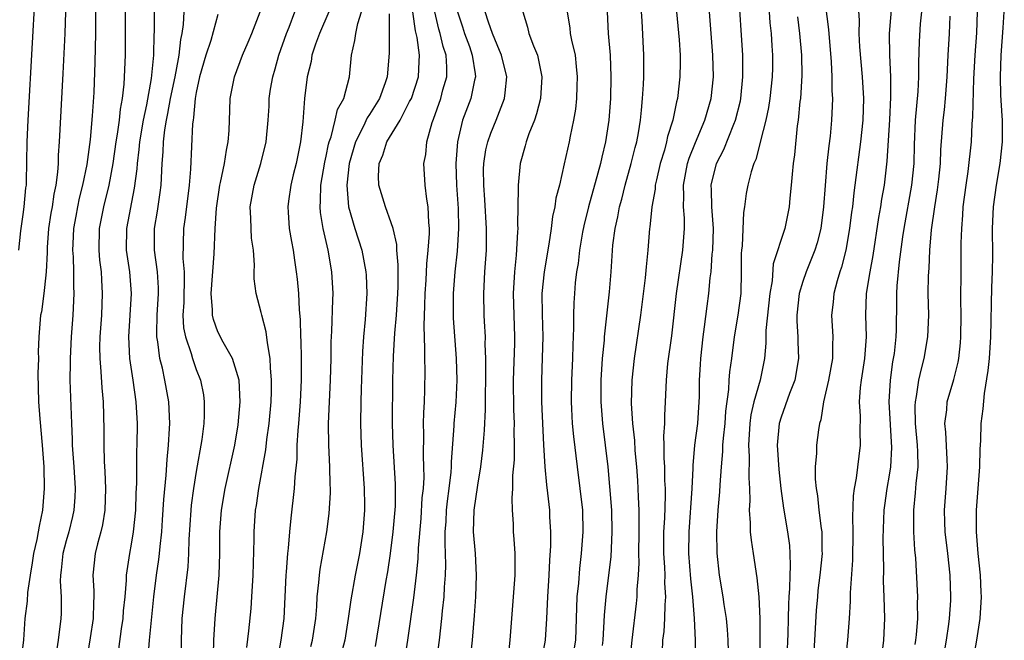
# Model space of a CAD drawing. Units: inches. Extents: x 2544000 to 2547000, y 1536740 to 1539000.
# Drawn here: x 2544805 to 2544896, y 1537577 to 1537634 of the extents above; entities that cross this region are included whole.
import ezdxf

# ---------------------------------------------------------------- set-up
doc = ezdxf.new("R2010")
doc.units = ezdxf.units.IN
doc.header["$MEASUREMENT"] = 0
doc.layers.add('LD25441536_2ft', color=9, linetype='Continuous')

msp = doc.modelspace()

# ---------------------------------------------------------------- linework, layer by layer
at = {"layer": 'LD25441536_2ft'}
for points, elevation in [([(2544808.991, 1537637), (2544808.868, 1537633), (2544808.699, 1537629.301), (2544808.344, 1537623), (2544808.253, 1537621.747), (2544808.239, 1537621), (2544808.196, 1537620.196), (2544808.03, 1537619), (2544807.838, 1537618.162), (2544807.687, 1537617), (2544807.581, 1537616.419), (2544807.375, 1537615), (2544807.242, 1537613.241), (2544807.233, 1537612.767), (2544807.141, 1537611), (2544807, 1537609.541), (2544806.93, 1537609), (2544806.703, 1537607.297), (2544806.622, 1537607), (2544806.606, 1537606.606), (2544806.479, 1537605), (2544806.394, 1537603.605), (2544806.429, 1537603), (2544806.378, 1537601.622), (2544806.446, 1537599), (2544806.552, 1537597.448), (2544806.779, 1537595), (2544806.918, 1537593), (2544806.957, 1537591), (2544806.809, 1537589), (2544806.484, 1537587.516), (2544806.414, 1537587), (2544806.286, 1537586.286), (2544805.977, 1537585), (2544805.86, 1537584.14), (2544805.657, 1537583), (2544805.421, 1537581.421), (2544805.382, 1537580.619), (2544805.19, 1537579), (2544805.057, 1537577.057), (2544804.808, 1537575)], 8826), ([(2544867.117, 1537574.883), (2544867.085, 1537577), (2544867.003, 1537579), (2544866.843, 1537581), (2544866.656, 1537582.656), (2544866.483, 1537585), (2544866.503, 1537587), (2544866.79, 1537591), (2544866.871, 1537592.871), (2544866.87, 1537593.13), (2544867.041, 1537595), (2544867.296, 1537597), (2544867.434, 1537599), (2544867.453, 1537599.453), (2544867.463, 1537601), (2544867.54, 1537602.46), (2544867.582, 1537603), (2544867.802, 1537605), (2544867.933, 1537605.933), (2544868.156, 1537607.844), (2544868.323, 1537609), (2544868.456, 1537610.456), (2544868.533, 1537611), (2544868.642, 1537612.642), (2544868.688, 1537613), (2544868.737, 1537615), (2544868.585, 1537617), (2544868.567, 1537618.567), (2544868.547, 1537619), (2544869.031, 1537621), (2544869.708, 1537622.292), (2544870.625, 1537624.625), (2544870.789, 1537625), (2544871.231, 1537626.769), (2544871.276, 1537627), (2544871.473, 1537629), (2544871.459, 1537631), (2544871.052, 1537637.052)], 8868), ([(2544878.903, 1537637), (2544879.362, 1537633.363), (2544879.613, 1537630.387), (2544879.687, 1537629), (2544879.69, 1537627.69), (2544879.73, 1537627), (2544879.709, 1537626.291), (2544879.642, 1537625), (2544879.507, 1537623.507), (2544879.39, 1537622.61), (2544879.229, 1537621), (2544879.049, 1537618.951), (2544878.907, 1537617), (2544878.657, 1537615), (2544878.326, 1537613.674), (2544878.12, 1537613), (2544877.312, 1537611), (2544877, 1537610.09), (2544876.671, 1537609), (2544876.444, 1537607), (2544876.442, 1537606.442), (2544876.525, 1537605), (2544876.528, 1537604.528), (2544876.6, 1537603), (2544876.254, 1537601), (2544875.779, 1537599.78), (2544875, 1537597.601), (2544874.812, 1537597), (2544874.624, 1537595), (2544874.773, 1537592.773), (2544874.961, 1537591), (2544875.2, 1537589.2), (2544875.592, 1537587), (2544875.757, 1537585.757), (2544875.807, 1537585), (2544875.844, 1537583.844), (2544875.787, 1537583), (2544875.777, 1537581.777), (2544875.707, 1537581), (2544875.669, 1537580.331), (2544875.653, 1537579), (2544875.607, 1537577.607), (2544875.512, 1537575.512)], 8874), ([(2544880.945, 1537575), (2544881.149, 1537577), (2544881.296, 1537579), (2544881.39, 1537580.61), (2544881.386, 1537581.387), (2544881.601, 1537584.399), (2544881.659, 1537587), (2544881.627, 1537588.373), (2544881.673, 1537590.327), (2544881.761, 1537591), (2544881.951, 1537591.951), (2544882.332, 1537595), (2544882.278, 1537596.278), (2544882.311, 1537597.689), (2544882.228, 1537599), (2544882.317, 1537600.316), (2544882.404, 1537601), (2544882.728, 1537603), (2544882.889, 1537605), (2544882.824, 1537607), (2544882.891, 1537609), (2544883.207, 1537611), (2544883.485, 1537612.515), (2544884.002, 1537615.998), (2544884.186, 1537617), (2544884.284, 1537617.716), (2544884.525, 1537619), (2544884.794, 1537621.206), (2544885.018, 1537625.018), (2544885.123, 1537627.122), (2544885.118, 1537629), (2544885.021, 1537630.979), (2544884.998, 1537633), (2544885.339, 1537637)], 8878), ([(2544806.064, 1537635.936), (2544805.863, 1537632.137), (2544805.444, 1537625), (2544805.352, 1537623), (2544805.307, 1537619.307), (2544805.29, 1537619), (2544805.251, 1537618.749), (2544805.089, 1537617), (2544805, 1537616.279), (2544804.78, 1537614.78), (2544804.579, 1537613)], 8824), ([(2544882.073, 1537635.927), (2544882.202, 1537634.202), (2544882.181, 1537633), (2544882.243, 1537631.757), (2544882.477, 1537629), (2544882.585, 1537627), (2544882.524, 1537625), (2544882.315, 1537623), (2544881.804, 1537619), (2544881.702, 1537618.298), (2544881.572, 1537617), (2544881.497, 1537616.503), (2544881.322, 1537615), (2544880.978, 1537613), (2544880.577, 1537611.423), (2544880.424, 1537611), (2544880.157, 1537610.157), (2544879.849, 1537609), (2544879.793, 1537608.207), (2544879.651, 1537607), (2544879.783, 1537605), (2544879.739, 1537604.261), (2544879.741, 1537603), (2544879.38, 1537601), (2544878.915, 1537599), (2544878.648, 1537597.352), (2544878.525, 1537597), (2544878.432, 1537596.432), (2544878.261, 1537595), (2544878.254, 1537594.254), (2544878.146, 1537593), (2544878.143, 1537591.857), (2544878.219, 1537591), (2544878.341, 1537590.341), (2544878.483, 1537589), (2544878.694, 1537587.306), (2544878.749, 1537587), (2544878.755, 1537585.245), (2544878.77, 1537585), (2544878.567, 1537583), (2544878.396, 1537581.604), (2544878.338, 1537581), (2544878.241, 1537579.759), (2544878.088, 1537577), (2544877.947, 1537575)], 8876), ([(2544811.715, 1537635), (2544811.697, 1537633), (2544811.645, 1537630.355), (2544811.535, 1537627.534), (2544811.4, 1537625.4), (2544811.197, 1537623.198), (2544810.898, 1537620.898), (2544810.51, 1537619), (2544810.197, 1537617.803), (2544810.03, 1537617), (2544809.871, 1537616.129), (2544809.67, 1537615), (2544809.593, 1537613.593), (2544809.579, 1537613), (2544809.624, 1537612.376), (2544809.654, 1537611), (2544809.654, 1537609.654), (2544809.685, 1537609), (2544809.604, 1537607), (2544809.465, 1537605), (2544809.351, 1537603), (2544809.366, 1537602.634), (2544809.342, 1537601), (2544809.477, 1537597), (2544809.553, 1537595.553), (2544809.561, 1537595), (2544809.705, 1537593), (2544809.816, 1537591), (2544809.785, 1537590.215), (2544809.71, 1537589), (2544809.584, 1537588.416), (2544809.24, 1537587), (2544809, 1537586.188), (2544808.678, 1537585), (2544808.53, 1537583.471), (2544808.466, 1537583), (2544808.447, 1537582.447), (2544808.54, 1537581), (2544808.532, 1537579.468), (2544808.505, 1537579), (2544808.257, 1537577), (2544807.95, 1537575)], 8828), ([(2544814.437, 1537635), (2544814.425, 1537631), (2544814.317, 1537628.317), (2544814.171, 1537627), (2544813.983, 1537626.017), (2544813.886, 1537625), (2544813.713, 1537623.713), (2544813.585, 1537623), (2544813.298, 1537621), (2544812.92, 1537619), (2544812.426, 1537617), (2544812.049, 1537615), (2544812.015, 1537613), (2544812.084, 1537612.084), (2544812.209, 1537611), (2544812.244, 1537610.244), (2544812.33, 1537609), (2544812.244, 1537607), (2544812.106, 1537605), (2544812.074, 1537604.074), (2544812.086, 1537603), (2544812.206, 1537601.794), (2544812.283, 1537600.283), (2544812.411, 1537599), (2544812.459, 1537596.459), (2544812.456, 1537595), (2544812.502, 1537593.498), (2544812.56, 1537592.56), (2544812.624, 1537591), (2544812.573, 1537589), (2544812.357, 1537587.643), (2544812.207, 1537587), (2544811.888, 1537585.888), (2544811.67, 1537585), (2544811.458, 1537583), (2544811.557, 1537581.557), (2544811.55, 1537581), (2544811.511, 1537580.489), (2544811.481, 1537579), (2544811.218, 1537577.218), (2544810.545, 1537573)], 8830), ([(2544817.13, 1537635), (2544817.116, 1537633.116), (2544817.1, 1537632.9), (2544817.06, 1537631), (2544816.84, 1537628.84), (2544816.398, 1537626.398), (2544816.094, 1537625), (2544815.755, 1537623), (2544815.707, 1537622.293), (2544815.539, 1537621), (2544815.514, 1537620.486), (2544815.284, 1537618.717), (2544814.56, 1537615), (2544814.544, 1537613), (2544814.829, 1537611), (2544814.99, 1537609), (2544814.735, 1537605), (2544814.84, 1537603), (2544815.144, 1537601), (2544815.427, 1537599), (2544815.531, 1537597), (2544815.515, 1537595), (2544815.492, 1537594.509), (2544815.486, 1537591.486), (2544815.435, 1537590.565), (2544815.388, 1537589), (2544815.186, 1537587), (2544815, 1537585.866), (2544814.836, 1537585), (2544814.587, 1537583.413), (2544814.541, 1537583), (2544814.535, 1537582.535), (2544814.401, 1537581), (2544814.267, 1537579.732), (2544814.217, 1537579), (2544814.07, 1537578.07), (2544813.815, 1537576.185)], 8832), ([(2544816.574, 1537575.426), (2544816.676, 1537577), (2544816.857, 1537578.857), (2544817.091, 1537581), (2544817.346, 1537583), (2544817.556, 1537584.444), (2544817.614, 1537585), (2544817.657, 1537585.657), (2544817.811, 1537587), (2544817.898, 1537588.102), (2544818.014, 1537589.986), (2544818.237, 1537592.237), (2544818.306, 1537593.694), (2544818.443, 1537595), (2544818.541, 1537596.541), (2544818.551, 1537597), (2544818.463, 1537599), (2544818.113, 1537601), (2544817.878, 1537602.122), (2544817.651, 1537603), (2544817.467, 1537604.533), (2544817.371, 1537605), (2544817.35, 1537605.35), (2544817.394, 1537607), (2544817.524, 1537609), (2544817.517, 1537609.517), (2544817.423, 1537611), (2544817.132, 1537613), (2544817.135, 1537615), (2544817.419, 1537616.581), (2544817.679, 1537618.321), (2544817.76, 1537619), (2544817.853, 1537621), (2544817.937, 1537622.063), (2544817.968, 1537623), (2544818.087, 1537624.087), (2544818.244, 1537625), (2544818.383, 1537625.617), (2544818.629, 1537627), (2544819.054, 1537629), (2544819.35, 1537630.65), (2544819.435, 1537631), (2544819.569, 1537632.431), (2544819.698, 1537633), (2544819.816, 1537633.816), (2544819.878, 1537635)], 8834), ([(2544822.536, 1537573), (2544822.625, 1537577), (2544822.737, 1537579), (2544822.943, 1537581), (2544823.118, 1537583), (2544823.165, 1537585), (2544823.171, 1537587), (2544823.334, 1537589), (2544823.683, 1537591), (2544824.551, 1537595), (2544824.876, 1537596.876), (2544825.062, 1537599), (2544824.953, 1537601), (2544824.36, 1537603), (2544823.483, 1537604.517), (2544823, 1537605.473), (2544822.587, 1537606.587), (2544822.495, 1537607), (2544822.499, 1537607.501), (2544822.387, 1537609), (2544822.668, 1537612.668), (2544822.758, 1537615), (2544822.881, 1537616.881), (2544823.183, 1537619), (2544823.249, 1537619.249), (2544823.611, 1537621), (2544823.78, 1537622.22), (2544823.962, 1537623), (2544824.045, 1537624.045), (2544824.091, 1537625.909), (2544824.143, 1537627), (2544824.523, 1537629), (2544825.259, 1537631), (2544825.802, 1537632.198), (2544826.142, 1537633), (2544826.914, 1537635)], 8838), ([(2544825.675, 1537576.326), (2544825.86, 1537577.859), (2544826.061, 1537579.938), (2544826.138, 1537581), (2544826.253, 1537583), (2544826.338, 1537586.338), (2544826.341, 1537587), (2544826.484, 1537589), (2544826.559, 1537589.441), (2544826.775, 1537591), (2544827.422, 1537594.578), (2544827.518, 1537595.518), (2544827.727, 1537597), (2544827.905, 1537599), (2544827.944, 1537599.944), (2544827.951, 1537601), (2544827.847, 1537602.154), (2544827.827, 1537603), (2544827.566, 1537604.434), (2544827.466, 1537605.466), (2544827.053, 1537607), (2544827, 1537607.247), (2544826.517, 1537609), (2544826.347, 1537610.346), (2544826.356, 1537611), (2544826.387, 1537611.613), (2544826.272, 1537613), (2544826.107, 1537614.107), (2544826.066, 1537615), (2544826.052, 1537615.948), (2544825.992, 1537617), (2544826.34, 1537619), (2544826.97, 1537621), (2544827.453, 1537623), (2544827.635, 1537625), (2544827.719, 1537626.281), (2544827.743, 1537627), (2544827.864, 1537627.865), (2544828.056, 1537629), (2544828.277, 1537629.723), (2544828.634, 1537631), (2544829.337, 1537633), (2544829.574, 1537633.574), (2544830.11, 1537635)], 8840), ([(2544833.25, 1537635), (2544832.367, 1537633), (2544832.005, 1537632.005), (2544831.683, 1537631), (2544831.597, 1537630.403), (2544831.226, 1537629), (2544830.988, 1537627), (2544830.849, 1537624.849), (2544830.639, 1537623), (2544830.229, 1537621), (2544829.955, 1537619.955), (2544829.727, 1537619), (2544829.502, 1537617.502), (2544829.446, 1537617), (2544829.492, 1537616.509), (2544829.589, 1537615), (2544829.789, 1537613.789), (2544829.944, 1537613), (2544830.067, 1537612.067), (2544830.237, 1537611), (2544830.32, 1537610.32), (2544830.434, 1537609), (2544830.494, 1537607.506), (2544830.599, 1537606.599), (2544830.637, 1537605), (2544830.66, 1537604.66), (2544830.694, 1537603), (2544830.686, 1537601), (2544830.585, 1537599), (2544830.432, 1537597), (2544830.368, 1537596.369), (2544830.299, 1537595), (2544830.28, 1537593.72), (2544830.095, 1537592.095), (2544830.049, 1537591), (2544829.721, 1537588.279), (2544829.605, 1537587), (2544829.495, 1537585.495), (2544829.43, 1537585), (2544829.311, 1537583.311), (2544829.274, 1537583), (2544829.076, 1537579), (2544828.821, 1537577), (2544828.542, 1537575.458)], 8842), ([(2544831.586, 1537576.414), (2544831.744, 1537577), (2544832.039, 1537579), (2544832.132, 1537580.132), (2544832.176, 1537581), (2544832.327, 1537582.328), (2544832.373, 1537583), (2544832.444, 1537583.557), (2544833.065, 1537587), (2544833.286, 1537588.714), (2544833.394, 1537590.606), (2544833.392, 1537591), (2544833.37, 1537591.37), (2544833.33, 1537593), (2544833.234, 1537595), (2544833.225, 1537597), (2544833.409, 1537601), (2544833.451, 1537603), (2544833.463, 1537604.537), (2544833.518, 1537605.518), (2544833.599, 1537608.401), (2544833.63, 1537609), (2544833.522, 1537611), (2544833.171, 1537613), (2544832.709, 1537615), (2544832.472, 1537616.472), (2544832.431, 1537617), (2544832.479, 1537617.521), (2544832.509, 1537619), (2544832.873, 1537621.127), (2544833, 1537621.68), (2544833.218, 1537622.782), (2544833.275, 1537623), (2544833.444, 1537623.444), (2544833.839, 1537625), (2544834.04, 1537625.96), (2544834.612, 1537627), (2544835.138, 1537629), (2544835.319, 1537631), (2544835.649, 1537632.351), (2544835.729, 1537633), (2544835.923, 1537633.923), (2544836.269, 1537635)], 8844), ([(2544837.56, 1537576.44), (2544838.531, 1537582.531), (2544838.672, 1537583.328), (2544838.925, 1537585), (2544839.188, 1537587), (2544839.386, 1537589.386), (2544839.402, 1537591), (2544839.399, 1537591.399), (2544839.188, 1537595), (2544839.123, 1537597), (2544839.164, 1537601), (2544839.212, 1537603.212), (2544839.348, 1537605.348), (2544839.492, 1537607), (2544839.602, 1537609), (2544839.629, 1537609.629), (2544839.628, 1537611), (2544839.649, 1537611.649), (2544839.529, 1537613), (2544839.518, 1537613.518), (2544839.175, 1537615), (2544839, 1537615.531), (2544838.464, 1537617), (2544837.867, 1537619), (2544837.835, 1537619.835), (2544837.901, 1537621), (2544838.229, 1537621.771), (2544838.608, 1537623), (2544839.816, 1537625), (2544840.701, 1537626.701), (2544840.872, 1537627), (2544841.515, 1537629), (2544841.594, 1537630.406), (2544841.596, 1537631), (2544841.391, 1537632.609), (2544841.24, 1537633.24), (2544840.996, 1537634.996)], 8848), ([(2544840.237, 1537575), (2544840.546, 1537577), (2544841.082, 1537580.918), (2544841.323, 1537583), (2544841.48, 1537584.52), (2544841.506, 1537585.506), (2544841.754, 1537588.246), (2544841.869, 1537590.131), (2544841.966, 1537591), (2544842.029, 1537592.029), (2544842.022, 1537593), (2544841.978, 1537594.022), (2544842.004, 1537596.004), (2544841.982, 1537597), (2544842, 1537598), (2544842.059, 1537599), (2544842.101, 1537600.101), (2544842.119, 1537601.881), (2544842.098, 1537603), (2544842.113, 1537603.887), (2544842.028, 1537606.028), (2544842.111, 1537607.888), (2544842.131, 1537609), (2544842.218, 1537610.218), (2544842.274, 1537611.726), (2544842.417, 1537613), (2544842.538, 1537614.538), (2544842.528, 1537615), (2544842.462, 1537615.538), (2544842.425, 1537617), (2544842.295, 1537617.705), (2544842.144, 1537619), (2544842.024, 1537621), (2544842.186, 1537621.814), (2544842.295, 1537623), (2544842.775, 1537624.775), (2544842.904, 1537625.096), (2544843.57, 1537627), (2544843.776, 1537627.776), (2544844.132, 1537629), (2544844.134, 1537629.866), (2544844.058, 1537631), (2544843.793, 1537631.793), (2544843.524, 1537633), (2544843.401, 1537633.401), (2544843.011, 1537635)], 8850), ([(2544845.113, 1537635), (2544845.59, 1537633.59), (2544845.771, 1537633), (2544846.218, 1537631.782), (2544846.486, 1537631), (2544846.748, 1537629.252), (2544846.767, 1537629), (2544846.683, 1537628.683), (2544846.341, 1537627), (2544845.591, 1537625), (2544845.116, 1537623), (2544844.963, 1537621), (2544845.016, 1537619), (2544845.165, 1537616.835), (2544845.214, 1537615), (2544845.091, 1537612.909), (2544844.872, 1537611), (2544844.715, 1537609), (2544844.719, 1537607), (2544844.728, 1537606.728), (2544845.009, 1537603), (2544845.054, 1537601), (2544844.959, 1537598.959), (2544844.79, 1537597), (2544844.785, 1537596.785), (2544844.545, 1537593.455), (2544844.542, 1537593), (2544844.511, 1537592.511), (2544844.331, 1537591), (2544844.166, 1537589.834), (2544844.077, 1537589), (2544844.032, 1537587.968), (2544843.962, 1537587), (2544843.943, 1537585.943), (2544843.995, 1537585), (2544844.026, 1537583.974), (2544843.99, 1537583), (2544843.898, 1537581.898), (2544843.856, 1537581), (2544843.711, 1537579.711), (2544843.65, 1537579), (2544843.424, 1537577), (2544843.15, 1537575)], 8852), ([(2544846.361, 1537575.639), (2544846.511, 1537577), (2544846.701, 1537579.299), (2544846.816, 1537581), (2544846.884, 1537583), (2544846.769, 1537585), (2544846.595, 1537587), (2544846.654, 1537589), (2544847, 1537591.309), (2544847.28, 1537593), (2544847.455, 1537594.545), (2544847.61, 1537596.39), (2544847.71, 1537598.29), (2544847.704, 1537599.704), (2544847.734, 1537601), (2544847.725, 1537602.275), (2544847.739, 1537603), (2544847.685, 1537604.315), (2544847.691, 1537605), (2544847.6, 1537606.4), (2544847.577, 1537607), (2544847.539, 1537609), (2544847.655, 1537611), (2544847.796, 1537613), (2544847.807, 1537615), (2544847.651, 1537617.651), (2544847.536, 1537619), (2544847.525, 1537620.475), (2544847.547, 1537621), (2544847.744, 1537622.256), (2544847.916, 1537623), (2544848.195, 1537623.805), (2544848.686, 1537625), (2544849.468, 1537627), (2544849.505, 1537627.505), (2544849.683, 1537629), (2544849.188, 1537631), (2544849, 1537631.405), (2544848.347, 1537633), (2544847.975, 1537634.025), (2544847.68, 1537635)], 8854), ([(2544851.152, 1537635), (2544851.573, 1537633.572), (2544851.695, 1537633), (2544852.139, 1537631.861), (2544852.518, 1537631), (2544852.899, 1537629), (2544852.767, 1537627), (2544852.427, 1537625.573), (2544852.228, 1537625), (2544851.715, 1537623.715), (2544851.473, 1537623), (2544851.379, 1537622.621), (2544850.907, 1537621), (2544850.712, 1537619), (2544850.729, 1537618.729), (2544850.653, 1537615.347), (2544850.674, 1537615), (2544850.673, 1537614.673), (2544850.533, 1537612.533), (2544850.373, 1537611), (2544850.269, 1537609), (2544850.376, 1537605), (2544850.371, 1537604.371), (2544850.272, 1537601), (2544850.303, 1537598.303), (2544850.353, 1537597), (2544850.329, 1537596.329), (2544850.348, 1537595), (2544850.336, 1537593.664), (2544850.205, 1537592.205), (2544850.203, 1537591), (2544850.127, 1537590.127), (2544850.167, 1537589), (2544850.248, 1537587.752), (2544850.261, 1537587), (2544850.33, 1537586.33), (2544850.403, 1537585), (2544850.423, 1537584.423), (2544850.401, 1537583), (2544849.957, 1537577), (2544849.813, 1537575.813)], 8856), ([(2544855.243, 1537635), (2544855.477, 1537633.477), (2544855.515, 1537633), (2544855.634, 1537632.366), (2544855.985, 1537631), (2544856.069, 1537629.931), (2544856.173, 1537629), (2544856.131, 1537628.131), (2544856.099, 1537627), (2544856.004, 1537625.996), (2544855.84, 1537625), (2544855.516, 1537623.516), (2544855.423, 1537623), (2544854.974, 1537620.974), (2544854.525, 1537619), (2544854.21, 1537617.79), (2544854.113, 1537617), (2544853.903, 1537616.097), (2544853.768, 1537615), (2544853.55, 1537613.55), (2544853.119, 1537611), (2544852.918, 1537609), (2544852.925, 1537607.076), (2544852.984, 1537605), (2544852.944, 1537603.056), (2544852.866, 1537601), (2544852.876, 1537599), (2544853.049, 1537595.048), (2544853.179, 1537593), (2544853.331, 1537591.331), (2544853.434, 1537590.566), (2544853.604, 1537589), (2544853.624, 1537588.376), (2544853.705, 1537587), (2544853.701, 1537585.701), (2544853.612, 1537584.388), (2544853.553, 1537583), (2544853.425, 1537581), (2544853.334, 1537579), (2544853.222, 1537577), (2544852.851, 1537575)], 8858), ([(2544858.935, 1537635), (2544859.016, 1537632.984), (2544859.207, 1537631), (2544859.273, 1537629), (2544859.229, 1537627), (2544859.096, 1537625), (2544858.79, 1537623), (2544858.433, 1537621.567), (2544858.319, 1537621), (2544858.088, 1537620.088), (2544857.221, 1537617), (2544856.772, 1537615.228), (2544856.665, 1537614.665), (2544856.381, 1537613), (2544856.245, 1537611.755), (2544856.114, 1537611), (2544855.995, 1537609.995), (2544855.905, 1537609), (2544855.848, 1537608.152), (2544855.817, 1537607), (2544855.835, 1537605.835), (2544855.759, 1537604.241), (2544855.738, 1537603), (2544855.644, 1537601), (2544855.611, 1537599), (2544855.655, 1537598.346), (2544855.713, 1537597), (2544855.816, 1537595.816), (2544856.155, 1537593), (2544856.421, 1537591), (2544856.648, 1537589), (2544856.685, 1537587), (2544856.531, 1537585), (2544856.37, 1537583.63), (2544856.274, 1537582.274), (2544856.15, 1537581), (2544855.999, 1537577), (2544855.869, 1537576.131)], 8860), ([(2544858.507, 1537576.507), (2544858.579, 1537577), (2544858.696, 1537579.304), (2544858.845, 1537581), (2544859.096, 1537583), (2544859.291, 1537584.709), (2544859.41, 1537587), (2544859.363, 1537589), (2544859.182, 1537591.182), (2544859.015, 1537593), (2544858.797, 1537595), (2544858.541, 1537597), (2544858.382, 1537599), (2544858.395, 1537601), (2544858.52, 1537603), (2544858.679, 1537604.679), (2544858.695, 1537605), (2544859.156, 1537609.156), (2544859.301, 1537611), (2544859.472, 1537613.472), (2544859.666, 1537615), (2544859.927, 1537616.073), (2544860.08, 1537617), (2544860.286, 1537617.714), (2544860.603, 1537619), (2544861.155, 1537621), (2544861.521, 1537622.479), (2544861.667, 1537623), (2544861.833, 1537623.833), (2544862.027, 1537625), (2544862.09, 1537625.91), (2544862.212, 1537627), (2544862.294, 1537628.294), (2544862.318, 1537629), (2544862.335, 1537631), (2544862.154, 1537634.154), (2544862.12, 1537635)], 8862), ([(2544865.347, 1537635), (2544865.591, 1537632.409), (2544865.674, 1537631), (2544865.681, 1537630.319), (2544865.658, 1537629), (2544865.423, 1537627), (2544865.322, 1537626.678), (2544864.986, 1537625), (2544864.52, 1537623.48), (2544864.428, 1537623), (2544864.216, 1537622.216), (2544863.842, 1537621), (2544863.479, 1537619.479), (2544863.378, 1537619), (2544863.362, 1537618.638), (2544863.056, 1537617), (2544862.871, 1537615.129), (2544862.846, 1537615), (2544862.699, 1537613), (2544862.538, 1537611.462), (2544862.456, 1537610.456), (2544862.026, 1537607), (2544861.426, 1537603), (2544861.212, 1537601), (2544861.161, 1537598.839), (2544861.277, 1537597), (2544861.447, 1537595.448), (2544861.496, 1537594.503), (2544861.636, 1537593), (2544861.734, 1537591.734), (2544861.778, 1537591), (2544861.791, 1537590.209), (2544861.866, 1537589), (2544861.848, 1537588.152), (2544861.87, 1537587), (2544861.838, 1537585), (2544861.86, 1537584.141), (2544861.8, 1537583), (2544861.683, 1537581.683), (2544861.672, 1537581), (2544861.611, 1537580.389), (2544861.217, 1537577), (2544860.801, 1537573.199)], 8864), ([(2544864.033, 1537575.967), (2544864.081, 1537577), (2544864.188, 1537577.812), (2544864.256, 1537579), (2544864.279, 1537580.278), (2544864.345, 1537581), (2544864.265, 1537582.265), (2544864.276, 1537583), (2544864.257, 1537583.743), (2544864.168, 1537585), (2544864.179, 1537587), (2544864.258, 1537588.258), (2544864.322, 1537590.322), (2544864.311, 1537591), (2544864.268, 1537591.732), (2544864.248, 1537593), (2544864.195, 1537593.805), (2544864.201, 1537595), (2544864.171, 1537595.829), (2544864.256, 1537597), (2544864.256, 1537597.744), (2544864.336, 1537599), (2544864.404, 1537601), (2544864.549, 1537602.549), (2544864.905, 1537605.095), (2544865.347, 1537609), (2544865.933, 1537613), (2544866.064, 1537615), (2544866.065, 1537615.935), (2544865.973, 1537617), (2544866.017, 1537617.983), (2544865.974, 1537619), (2544866.365, 1537621), (2544866.51, 1537621.49), (2544867.084, 1537622.916), (2544867.963, 1537625), (2544868.55, 1537627), (2544868.763, 1537629), (2544868.704, 1537631), (2544868.368, 1537635)], 8866), ([(2544873.878, 1537635), (2544873.96, 1537633.96), (2544874.065, 1537633), (2544874.151, 1537631.849), (2544874.2, 1537631), (2544874.187, 1537629.813), (2544874.177, 1537629), (2544873.961, 1537627), (2544873.838, 1537626.162), (2544873.591, 1537625), (2544873.097, 1537623.097), (2544873.07, 1537622.929), (2544872.652, 1537621.348), (2544872.481, 1537621), (2544872.231, 1537620.231), (2544871.925, 1537619), (2544871.779, 1537618.22), (2544871.627, 1537617), (2544871.523, 1537616.477), (2544871.386, 1537613.386), (2544871.33, 1537613), (2544871.307, 1537612.693), (2544871.318, 1537611), (2544871.263, 1537609), (2544870.999, 1537606.999), (2544870.658, 1537605), (2544870.403, 1537603), (2544870.225, 1537601.775), (2544870.167, 1537601), (2544870.13, 1537600.13), (2544869.859, 1537598.141), (2544869.783, 1537597), (2544869.64, 1537595.64), (2544869.598, 1537595), (2544869.591, 1537594.409), (2544869.457, 1537593), (2544869.33, 1537591.33), (2544869.303, 1537590.697), (2544869.143, 1537589), (2544869.02, 1537587), (2544869.053, 1537585.053), (2544869.287, 1537583), (2544869.622, 1537581), (2544869.709, 1537580.291), (2544869.909, 1537579), (2544870.006, 1537578.005), (2544870.065, 1537577), (2544870.149, 1537575)], 8870), ([(2544884.233, 1537575), (2544884.463, 1537577), (2544884.563, 1537579), (2544884.52, 1537581), (2544884.459, 1537582.459), (2544884.464, 1537583.537), (2544884.427, 1537586.427), (2544884.516, 1537589), (2544884.563, 1537589.437), (2544884.782, 1537591), (2544885, 1537592.231), (2544885.119, 1537593), (2544885.213, 1537594.787), (2544884.961, 1537599), (2544885.079, 1537601), (2544885.322, 1537602.678), (2544885.453, 1537603.453), (2544885.629, 1537605), (2544885.656, 1537605.657), (2544885.69, 1537608.31), (2544885.685, 1537609), (2544885.716, 1537609.717), (2544885.923, 1537611.923), (2544886.225, 1537614.225), (2544886.34, 1537615), (2544887.071, 1537619), (2544887.264, 1537621), (2544887.3, 1537622.7), (2544887.404, 1537625), (2544887.632, 1537627.633), (2544887.706, 1537629), (2544887.702, 1537630.298), (2544887.765, 1537632.235), (2544887.871, 1537633.871), (2544887.982, 1537635)], 8880), ([(2544890.074, 1537575.926), (2544890.267, 1537577), (2544890.484, 1537578.484), (2544890.545, 1537579), (2544890.658, 1537580.658), (2544890.67, 1537581), (2544890.614, 1537583), (2544890.399, 1537585), (2544890.151, 1537587), (2544890.113, 1537587.887), (2544890.078, 1537589), (2544890.24, 1537591), (2544890.358, 1537593), (2544890.311, 1537593.689), (2544890.2, 1537596.2), (2544890.117, 1537597), (2544890.279, 1537598.279), (2544890.336, 1537599), (2544890.93, 1537601.07), (2544891.333, 1537602.667), (2544891.387, 1537603), (2544891.548, 1537604.451), (2544891.589, 1537605), (2544891.608, 1537607), (2544891.591, 1537608.409), (2544891.623, 1537611), (2544891.627, 1537613.627), (2544891.666, 1537615), (2544891.781, 1537616.219), (2544891.815, 1537617), (2544892.07, 1537619), (2544892.258, 1537620.258), (2544892.557, 1537623), (2544892.646, 1537624.646), (2544892.705, 1537625.295), (2544892.798, 1537628.799), (2544892.916, 1537631), (2544893.063, 1537633.063), (2544893.126, 1537635)], 8884), ([(2544892.449, 1537573.551), (2544893.074, 1537577), (2544893.369, 1537579), (2544893.486, 1537581), (2544893.454, 1537581.454), (2544893.397, 1537583), (2544893.192, 1537585), (2544893.022, 1537587), (2544893.035, 1537589), (2544893.329, 1537593), (2544893.363, 1537594.637), (2544893.428, 1537595.428), (2544893.474, 1537597), (2544893.633, 1537598.367), (2544893.769, 1537599.768), (2544894.111, 1537601.889), (2544894.225, 1537603), (2544894.359, 1537605), (2544894.451, 1537609.549), (2544894.504, 1537611), (2544894.524, 1537612.524), (2544894.519, 1537615), (2544894.604, 1537617), (2544894.865, 1537619), (2544895.212, 1537621), (2544895.432, 1537623), (2544895.433, 1537625), (2544895.396, 1537625.395), (2544895.286, 1537627.286), (2544895.236, 1537629), (2544895.3, 1537631), (2544895.498, 1537633.498), (2544895.599, 1537635)], 8886), ([(2544823, 1537634.731), (2544822.333, 1537632.333), (2544821.897, 1537631), (2544821.316, 1537629), (2544821, 1537627.559), (2544820.899, 1537627), (2544820.76, 1537625.24), (2544820.707, 1537625), (2544820.666, 1537624.666), (2544820.477, 1537620.477), (2544820.347, 1537619), (2544819.98, 1537616.019), (2544819.817, 1537615), (2544819.759, 1537612.241), (2544819.876, 1537611), (2544819.889, 1537609.889), (2544819.845, 1537609), (2544819.84, 1537608.16), (2544819.775, 1537607), (2544819.838, 1537605.838), (2544820.003, 1537605), (2544820.536, 1537603.463), (2544820.652, 1537603), (2544821, 1537601.994), (2544821.399, 1537601), (2544821.657, 1537599.657), (2544821.743, 1537599), (2544821.739, 1537597.739), (2544821.701, 1537597), (2544821.515, 1537595.515), (2544821, 1537592.589), (2544820.745, 1537591), (2544820.538, 1537589.462), (2544820.494, 1537589), (2544820.315, 1537586.315), (2544820.287, 1537585), (2544820.223, 1537583.777), (2544819.889, 1537581), (2544819.685, 1537579), (2544819.598, 1537577), (2544819.576, 1537575)], 8836), ([(2544838.797, 1537634.797), (2544838.82, 1537631.18), (2544838.628, 1537629), (2544838.447, 1537628.447), (2544837.922, 1537627), (2544837, 1537625.512), (2544836.794, 1537625.206), (2544836.452, 1537624.452), (2544835.697, 1537623), (2544835.12, 1537621), (2544834.895, 1537619), (2544835.063, 1537617), (2544835.653, 1537615), (2544836.285, 1537613), (2544836.661, 1537611), (2544836.679, 1537610.679), (2544836.752, 1537609), (2544836.607, 1537606.607), (2544836.449, 1537605), (2544836.345, 1537603.655), (2544836.212, 1537600.212), (2544836.186, 1537599), (2544836.166, 1537597), (2544836.229, 1537595), (2544836.496, 1537591), (2544836.525, 1537589.475), (2544836.526, 1537589), (2544836.38, 1537587), (2544836.072, 1537585), (2544835.685, 1537583), (2544835.278, 1537580.722), (2544835.037, 1537579), (2544834.704, 1537577), (2544834.358, 1537575.642)], 8846), ([(2544876.512, 1537634.512), (2544876.703, 1537633), (2544876.873, 1537631), (2544876.898, 1537629.102), (2544876.769, 1537627), (2544876.728, 1537626.728), (2544876.558, 1537625), (2544876.477, 1537624.477), (2544876.22, 1537621.78), (2544876.106, 1537621), (2544875.999, 1537619.999), (2544875.922, 1537619), (2544875.786, 1537617.785), (2544875.726, 1537617), (2544875.62, 1537616.38), (2544875.33, 1537615), (2544874.261, 1537611.739), (2544874.153, 1537610.153), (2544873.942, 1537609), (2544873.581, 1537605.58), (2544873.582, 1537604.418), (2544873.454, 1537603), (2544873.049, 1537601), (2544872.482, 1537599), (2544872.199, 1537597.801), (2544872.098, 1537597), (2544871.979, 1537595), (2544872.047, 1537593.953), (2544872.003, 1537592.003), (2544872.065, 1537591), (2544872.1, 1537589.9), (2544872.043, 1537589), (2544872.152, 1537587.849), (2544872.152, 1537587), (2544872.228, 1537586.228), (2544872.427, 1537585), (2544872.761, 1537582.761), (2544872.942, 1537581), (2544873.035, 1537579), (2544872.994, 1537573)], 8872), ([(2544887.378, 1537576.622), (2544887.441, 1537577), (2544887.5, 1537577.5), (2544887.608, 1537579), (2544887.588, 1537580.412), (2544887.608, 1537581), (2544887.586, 1537581.586), (2544887.437, 1537584.563), (2544887.353, 1537585.353), (2544887.251, 1537587), (2544887.234, 1537589), (2544887.405, 1537590.595), (2544887.464, 1537591.465), (2544887.631, 1537593), (2544887.606, 1537594.394), (2544887.571, 1537595), (2544887.391, 1537597), (2544887.37, 1537598.63), (2544887.393, 1537599), (2544887.504, 1537599.504), (2544887.722, 1537601), (2544887.95, 1537602.05), (2544888.206, 1537603), (2544888.541, 1537605), (2544888.618, 1537607), (2544888.584, 1537609), (2544888.598, 1537610.598), (2544888.616, 1537611), (2544888.651, 1537611.349), (2544888.716, 1537613), (2544888.866, 1537614.866), (2544889.178, 1537617), (2544889.44, 1537618.56), (2544889.555, 1537619.555), (2544889.695, 1537621), (2544889.745, 1537622.255), (2544889.962, 1537625), (2544890.067, 1537625.933), (2544890.164, 1537627), (2544890.313, 1537629), (2544890.418, 1537631), (2544890.552, 1537633), (2544890.6, 1537634.6)], 8882)]:
    msp.add_lwpolyline(points, dxfattribs=dict(at, elevation=elevation))

doc.saveas('drawing.dxf')
